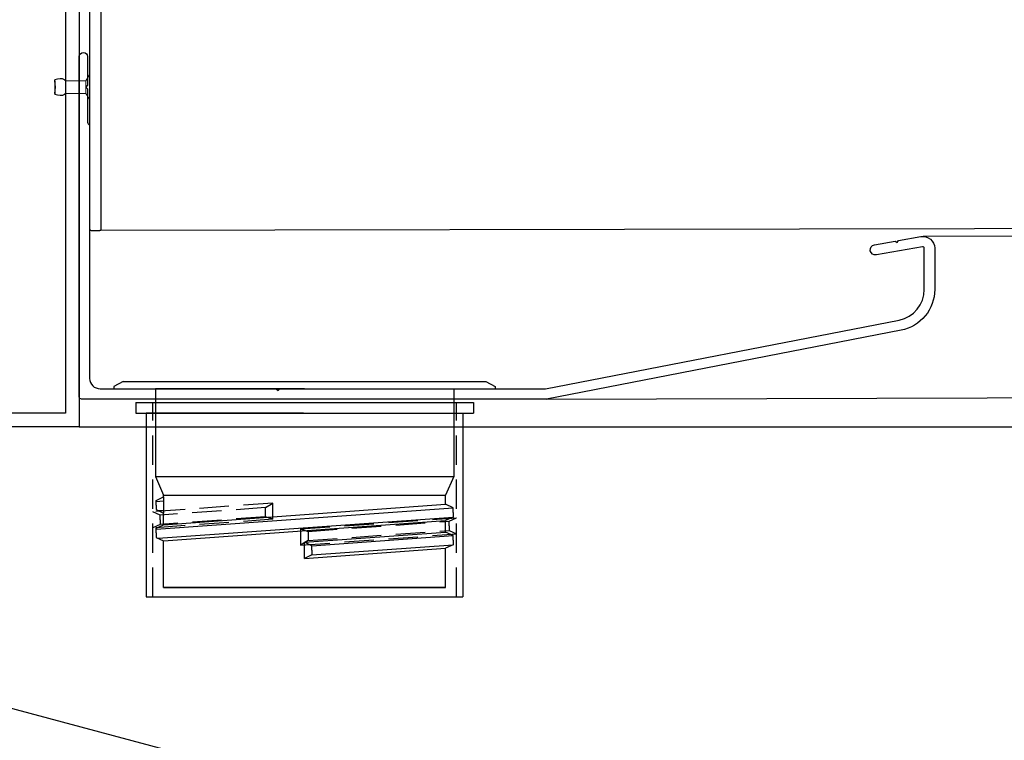
# Model space of a CAD drawing. Units: millimetres. Extents: x 29347 to 51389, y -3662 to 3279.
# Drawn here: x 30021 to 30234, y 2797 to 2952 of the extents above; entities that cross this region are included whole.
import ezdxf

# ---------------------------------------------------------------- set-up
doc = ezdxf.new("R2010")
doc.units = ezdxf.units.MM
doc.header["$MEASUREMENT"] = 0
doc.linetypes.add('HIDDEN', pattern=[9.525, 6.35, -3.175])

msp = doc.modelspace()

# ---------------------------------------------------------------- linework, layer by layer
at = {"linetype": 'Continuous', "lineweight": -3}
msp.add_line((29504.76, 2941.393), (30227.907, 2747.626), dxfattribs=at)
at = {"color": 7, "linetype": 'Continuous', "lineweight": 15}
for p, q in [((30030.977, 2939.234), (30035.377, 2939.234)), ((30035.377, 2939.234), (30036.193, 2940.494)), ((30035.377, 2939.234), (30035.377, 2936.474)), ((30036.193, 2940.494), (30036.277, 2940.494)), ((30036.193, 2940.494), (30036.193, 2935.214)), ((30036.277, 2940.494), (30036.277, 2935.214)), ((30035.377, 2936.474), (30030.977, 2936.474)), ((30036.193, 2935.214), (30035.377, 2936.474)), ((30036.277, 2935.214), (30036.193, 2935.214))]:
    msp.add_line(p, q, dxfattribs=at)
at = {"color": 1, "ltscale": 0.2, "flags": 128}
msp.add_lwpolyline([(29998.727, 3089.654, 0.4142136), (29999.027, 3089.354), (30036.227, 3089.354), (30036.227, 2907.154, 0.4142136), (30036.527, 2906.854), (30038.427, 2906.854, 0.4142136), (30038.727, 2907.154), (30038.727, 3091.554, 0.4142136), (30038.427, 3091.854), (29999.027, 3091.854, 0.4142136), (29998.727, 3091.554)], format="xyb", close=True, dxfattribs=at)
for points in [[(30033.977, 3089.354), (30033.977, 2864.354), (29983.977, 2864.354), (29983.977, 3089.354), (30033.977, 3089.354)], [(30028.711, 2939.429), (30028.684, 2939.421)], [(30028.684, 2939.234), (30028.684, 2939.421)], [(30030.977, 2939.234), (30030.977, 2936.474)], [(30028.684, 2936.534), (30028.684, 2936.287)], [(30028.711, 2936.279), (30028.684, 2936.287)], [(30216.502, 2905.582), (30492.387, 2906.4)], [(30135.024, 2870.363), (30492.387, 2871.424)], [(30033.977, 2864.354), (30492.268, 2864.354)]]:
    msp.add_lwpolyline(points)
msp.add_lwpolyline([(30030.977, 3086.354), (30030.977, 2867.354), (29986.977, 2867.354), (29986.977, 3086.354)], close=True)
at = {"color": 7, "ltscale": 0.2, "flags": 128}
msp.add_lwpolyline([(30038.477, 2872.604), (30076.58, 2872.604), (30076.98, 2872.204), (30077.38, 2872.604), (30134.712, 2872.604, 0.0480334), (30134.807, 2872.613), (30211.265, 2887.475, 0.3590367), (30216.727, 2894.101), (30216.727, 2903.003, 0.4663077), (30216.351, 2903.318), (30206.354, 2901.555, -1), (30205.963, 2903.771), (30210.39, 2904.551), (30210.853, 2904.227), (30211.178, 2904.69), (30215.961, 2905.534, -0.4663077), (30218.977, 2903.003), (30218.977, 2894.101, -0.3590367), (30211.694, 2885.266), (30135.024, 2870.363, -0.0480334), (30134.929, 2870.354), (30034.477, 2870.354, -0.4142136), (30033.977, 2870.854), (30033.977, 2944.454, -1), (30035.777, 2944.454), (30035.777, 2938.254), (30035.377, 2937.854), (30035.777, 2937.454), (30035.777, 2930.261, 0.1989124), (30035.923, 2929.908), (30036.08, 2929.751, -0.1989124), (30036.227, 2929.397), (30036.227, 2874.854, 0.4142136)], format="xyb", close=True, dxfattribs=at)
at = {"color": 7}
msp.add_lwpolyline([(30028.684, 2939.234), (30028.684, 2936.534)], dxfattribs=at)
at = {"color": 1}
msp.add_lwpolyline([(30492.387, 2907.727), (30038.427, 2906.854)], dxfattribs=at)
at = {"color": 152, "linetype": 'Continuous', "lineweight": 25, "true_color": 0x2776bb, "flags": 128}
for points in [[(30043.505, 2874.204), (30041.455, 2873.101)], [(30041.455, 2873.101), (30041.455, 2872.604)], [(30041.455, 2872.604), (30123.955, 2872.604)], [(30043.505, 2874.204), (30121.905, 2874.204)], [(30082.705, 2872.604), (30050.455, 2872.604), (30050.455, 2853.604)], [(30082.705, 2872.604), (30114.955, 2872.604), (30114.955, 2853.604)], [(30121.905, 2874.204), (30123.955, 2873.101)], [(30123.955, 2873.101), (30123.955, 2872.604)], [(30046.205, 2869.604), (30046.205, 2867.304)], [(30046.205, 2869.604), (30119.205, 2869.604)], [(30119.205, 2869.604), (30119.205, 2867.304)], [(30046.205, 2867.304), (30119.205, 2867.304)], [(30082.461, 2867.304), (30048.461, 2867.304), (30048.461, 2827.604)], [(30082.949, 2867.304), (30116.949, 2867.304), (30116.949, 2827.604)], [(30050.455, 2853.604), (30052.205, 2849.604)], [(30050.455, 2853.604), (30114.955, 2853.604)], [(30114.955, 2853.604), (30113.205, 2849.604)], [(30050.605, 2847.454), (30050.605, 2848.454), (30052.205, 2849.204)], [(30052.205, 2849.204), (30052.205, 2849.604)], [(30052.205, 2849.604), (30113.205, 2849.604)], [(30052.205, 2849.204), (30052.205, 2845.704)], [(30113.205, 2847.604), (30113.205, 2849.604)], [(30050.605, 2848.223), (30052.205, 2848.339)], [(30050.605, 2847.454), (30050.605, 2846.454), (30052.205, 2845.704)], [(30052.205, 2843.204), (30113.205, 2847.604)], [(30114.805, 2845.854), (30114.805, 2846.854), (30113.205, 2847.604)], [(30050.605, 2842.223), (30114.805, 2846.854)], [(30051.032, 2846.254), (30052.205, 2846.339)], [(30051.032, 2840.254), (30114.805, 2844.854)], [(30052.205, 2843.204), (30052.205, 2845.704)], [(30114.805, 2845.854), (30114.805, 2844.854), (30113.205, 2844.104)], [(30050.605, 2841.454), (30050.605, 2842.454), (30052.205, 2843.204)], [(30052.205, 2839.704), (30113.205, 2844.104)], [(30113.205, 2841.604), (30113.205, 2844.104)], [(30050.605, 2841.454), (30050.605, 2840.454), (30052.205, 2839.704)], [(30082.705, 2839.404), (30113.205, 2841.604)], [(30084.305, 2838.654), (30114.805, 2840.854)], [(30114.805, 2839.854), (30114.805, 2840.854), (30113.205, 2841.604)], [(30082.705, 2829.604), (30052.205, 2829.604), (30052.205, 2839.704)], [(30082.705, 2835.904), (30082.705, 2839.404)], [(30084.305, 2837.654), (30084.305, 2838.654), (30082.705, 2839.404)], [(30084.305, 2836.654), (30114.805, 2838.854)], [(30114.805, 2839.854), (30114.805, 2838.854), (30113.205, 2838.104)], [(30082.705, 2829.604), (30113.205, 2829.604), (30113.205, 2838.104)], [(30082.705, 2835.904), (30113.205, 2838.104)], [(30084.305, 2837.654), (30084.305, 2836.654), (30082.705, 2835.904)], [(30113.205, 2829.604), (30052.205, 2829.604)], [(30052.205, 2829.604), (30113.205, 2829.604)], [(30052.205, 2829.604), (30113.205, 2829.604)], [(30048.461, 2827.604), (30116.949, 2827.604)]]:
    msp.add_lwpolyline(points, dxfattribs=at)
at = {"color": 152, "linetype": 'HIDDEN', "lineweight": 25, "true_color": 0x2776bb, "flags": 128}
for points in [[(30049.861, 2827.604), (30049.861, 2869.604)], [(30115.549, 2827.604), (30115.549, 2869.604)], [(30075.849, 2847.871), (30049.861, 2845.996)], [(30074.249, 2846.89), (30051.461, 2845.246)], [(30075.849, 2844.378), (30074.249, 2844.897), (30074.249, 2846.897), (30075.849, 2847.878)], [(30075.849, 2844.378), (30075.849, 2847.878)], [(30051.461, 2844.246), (30051.461, 2845.246), (30049.861, 2845.996)], [(30074.268, 2844.891), (30051.461, 2843.246)], [(30075.849, 2844.371), (30049.861, 2842.496)], [(30051.461, 2844.246), (30051.461, 2843.246), (30049.861, 2842.496)], [(30081.849, 2842.279), (30115.549, 2844.71)], [(30083.449, 2841.76), (30113.949, 2843.96)], [(30113.949, 2842.96), (30113.949, 2843.96), (30115.549, 2844.71)], [(30113.949, 2842.96), (30113.949, 2841.96), (30115.549, 2841.21)], [(30081.849, 2842.279), (30083.449, 2841.76), (30083.449, 2839.76), (30081.849, 2838.779)], [(30081.849, 2842.279), (30081.849, 2838.779)], [(30081.849, 2838.779), (30115.549, 2841.21)], [(30083.449, 2839.76), (30113.949, 2841.96)]]:
    msp.add_lwpolyline(points, dxfattribs=at)
at = {"color": 7}
msp.add_arc((30021.711, 2937.854), 7.108, 348.8055, 11.1945, dxfattribs=at)
for points in [[(30030.977, 2939.234), (30030.786, 2939.429), (30028.711, 2939.429)], [(30030.977, 2936.474), (30030.786, 2936.279), (30028.711, 2936.279)]]:
    msp.add_spline(points, degree=3)

doc.saveas('drawing.dxf')
